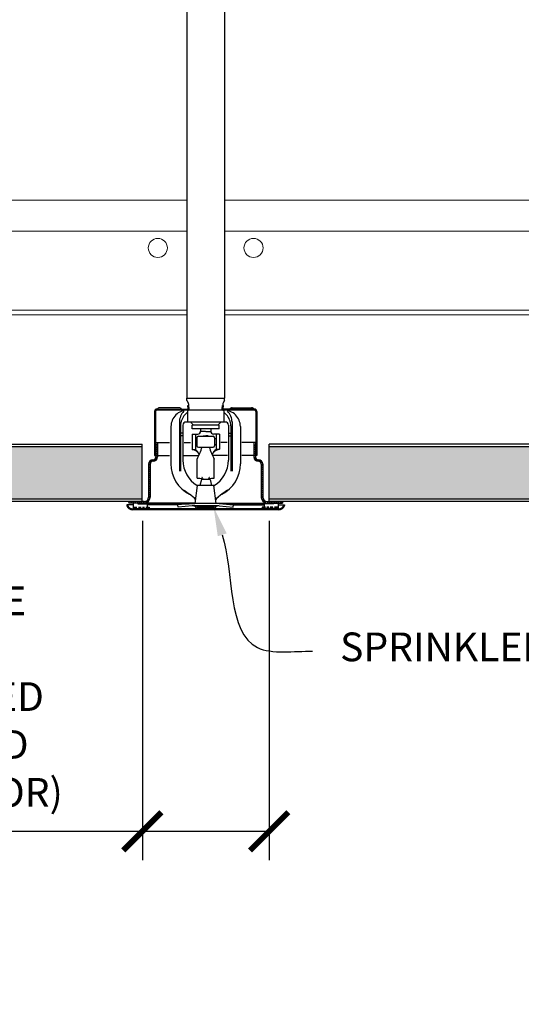
# Model space of a CAD drawing. Units: inches. Extents: x 0 to 1728, y 0 to 1152.
# Drawn here: x 643 to 650, y 709 to 721 of the extents above; entities that cross this region are included whole.
import ezdxf
from ezdxf import colors
from ezdxf.entities.mleader import LeaderData, LeaderLine
from ezdxf.math import Vec2, Vec3

# ---------------------------------------------------------------- set-up
doc = ezdxf.new("R2010")
doc.units = ezdxf.units.IN
doc.header["$MEASUREMENT"] = 0
doc.header["$PDMODE"] = 3
doc.header["$PDSIZE"] = 0.15625
doc.linetypes.add('DASHED', pattern=[0.75, 0.5, -0.25])
doc.layers.get('0').update_dxf_attribs({"lineweight": 25})
doc.layers.add('HATCH', color=7, linetype='Continuous')
for name, color, linetype, lineweight in [('Z-ANNO-DIMS', 1, 'Continuous', 25), ('Z-ANNO-NOTE', 7, 'Continuous', 35), ('Z-CLNG-TEES', 3, 'Continuous', 18), ('Z-CLNG-WOOD', 5, 'Continuous', 25), ('Z-CLNG-WOOD-PATT', 2, 'Continuous', 15)]:
    doc.layers.add(name, color=color, linetype=linetype, lineweight=lineweight)
doc.styles.add('1-4', font='arial.ttf', dxfattribs={"height": 0.375})
doc.dimstyles.new('1-4', dxfattribs={"dimscale": 4, "dimtxt": 0.09375, "dimasz": 0.125, "dimexe": 0.09375, "dimexo": 0.0625, "dimgap": 0.0625, "dimtad": 1, "dimtoh": 1, "dimdec": 5, "dimzin": 3, "dimdsep": 46, "dimlunit": 5, "dimtxsty": '1-4', "dimblk": 'ARCHTICK', "dimcen": 0, "dimdle": 0.09375, "dimclrd": 256, "dimclre": 256, "dimclrt": 256, "dimadec": 1, "dimazin": 0, "dimtfac": 1, "dimtdec": 5, "dimtofl": 0, "dimtmove": 0, "dimatfit": 3, "dimfxl": 0.09375, "dimfrac": 2, "dimtolj": 1, "dimtzin": 0, "dimlwd": -1, "dimlwe": -1, "dimarcsym": 0})

# ---------------------------------------------------------------- blocks, each defined once
blk = doc.blocks.new('_ARCHTICK')
at = {"color": 0, "linetype": 'ByBlock', "const_width": 0.15}
blk.add_lwpolyline([(-0.5, -0.5), (0.5, 0.5)], dxfattribs=at)
blk = doc.blocks.new('*D4')
at = {"layer": 'Defpoints', "color": 0, "transparency": 16777216}
for p in [(644.971, 715.182), (646.626, 715.182), (646.626, 710.878)]:
    blk.add_point(p, dxfattribs=at)
at = {"layer": 'Z-ANNO-DIMS', "transparency": 16777216}
for p, q in [((644.971, 714.932), (644.971, 710.503)), ((646.626, 714.932), (646.626, 710.503)), ((644.971, 710.878), (638.007, 710.878)), ((646.626, 710.878), (644.596, 710.878))]:
    blk.add_line(p, q, dxfattribs=at)
at = {"layer": 'Z-ANNO-DIMS', "transparency": 16777216, "xscale": 0.5, "yscale": 0.5, "zscale": 0.5, "rotation": 180}
blk.add_blockref('_ARCHTICK', (644.971, 710.878), dxfattribs=at)
at = {"layer": 'Z-ANNO-DIMS', "transparency": 16777216, "xscale": 0.5, "yscale": 0.5, "zscale": 0.5}
blk.add_blockref('_ARCHTICK', (646.626, 710.878), dxfattribs=at)
at = {"layer": 'Z-ANNO-DIMS', "transparency": 16777216, "insert": (641.215, 712.637), "char_height": 0.375, "attachment_point": 5, "style": '1-4'}
blk.add_mtext('\\A1;REFER TO FIXTURE\\PMANUFACTURER\\PFOR RECOMMENDED \\PCUT OUT, IN  FIELD \\P(BY SUBCONTRACTOR)', dxfattribs=at)

msp = doc.modelspace()

# ---------------------------------------------------------------- hatches: boundary and pattern name
at = {"layer": 'Z-CLNG-WOOD-PATT'}
h = msp.add_hatch(dxfattribs=at)
h.set_pattern_fill('STIP2', color=256, style=0)
h.set_pattern_definition([(0, (10944.0948, -2531.0664), (0, 1), [0, -1]), (0, (10944.2148, -2531.2264), (0, 1), [0, -1]), (0, (10944.1648, -2531.4664), (0, 1), [0, -1]), (0, (10944.5148, -2531.6964), (0, 1), [0, -1]), (0, (10944.4848, -2531.3364), (0, 1), [0, -1]), (0, (10944.7548, -2531.0964), (0, 1), [0, -1]), (0, (10944.4048, -2531.0264), (0, 1), [0, -1]), (0, (10944.8248, -2531.4364), (0, 1), [0, -1]), (0, (10944.7748, -2531.7564), (0, 1), [0, -1]), (0, (10944.0348, -2531.9064), (0, 1), [0, -1]), (0, (10944.2148, -2531.7064), (0, 1), [0, -1]), (0, (10944.3548, -2531.8964), (0, 1), [0, -1]), (0, (10944.9648, -2531.2564), (0, 1), [0, -1]), (0, (10944.6448, -2531.5064), (0, 1), [0, -1]), (0, (10944.5648, -2531.1764), (0, 1), [0, -1]), (0, (10944.7348, -2531.2664), (0, 1), [0, -1]), (0, (10944.3748, -2531.5364), (0, 1), [0, -1]), (0, (10944.6548, -2530.9964), (0, 1), [0, -1]), (0, (10944.9648, -2531.5864), (0, 1), [0, -1]), (0, (10944.9348, -2531.8864), (0, 1), [0, -1]), (75.9638, (10944.18475, -2531.36635), (-0.9999980574, -3.000000546), [0.041231, -4.081875]), (329.0362, (10944.35475, -2531.15635), (-2.9999980223, 2.0000024835), [0.05831, -5.772642]), (338.1986, (10944.64475, -2531.38635), (3.000000273, -0.9999999105), [0.053852, -5.331313]), (149.0362, (10944.65475, -2531.86635), (2.9999980223, -2.0000024835), [0.05831, -5.772642]), (53.1301, (10944.34475, -2531.73635), (2.0000001233, 2.999999918), [0.05, -4.95]), (315, (10944.87475, -2531.01635), (1.00000031, -2e-16), [0.056569, -1.357645]), (101.3099, (10944.80475, -2531.63635), (-0.999997632, 4.0000007522), [0.05099, -5.048029]), (323.1301, (10944.06475, -2531.59635), (2.999999918, -2.0000001233), [0.05, -4.95]), (315, (10944.18475, -2530.96635), (1.00000031, -2e-16), [0.042426, -1.371787])])
h.paths.add_polyline_path([(646.625575, 715.901211), (646.625575, 715.213711), (657.57937, 715.213711), (657.57937, 715.901211)])
h.paths.add_polyline_path([(644.970666, 715.213711), (644.970666, 715.901211), (634.01687, 715.901211), (634.01687, 715.213711)])

# ---------------------------------------------------------------- linework, layer by layer
at = {"color": 7}
for p, q in [((645.551556, 727.923442), (645.551556, 716.531826)), ((646.044685, 727.923442), (646.044685, 716.531826)), ((645.551556, 716.531826), (646.044685, 716.531826)), ((645.661992, 715.158442), (645.690555, 715.392821)), ((645.934249, 715.158442), (645.905685, 715.392821))]:
    msp.add_line(p, q, dxfattribs=at)
for p, q in [((645.551556, 716.505108), (645.551556, 716.531826)), ((645.551556, 716.505108), (645.569153, 716.470778)), ((645.564965, 716.435721), (645.577409, 716.43681)), ((645.569251, 716.400818), (645.564965, 716.435721)), ((645.574676, 716.459453), (645.574676, 716.434384)), ((645.582932, 716.391836), (645.577409, 716.43681)), ((645.583037, 716.391836), (645.577648, 716.435721)), ((646.013204, 716.391836), (646.018592, 716.435721)), ((646.013309, 716.391836), (646.018831, 716.43681)), ((646.031275, 716.435721), (646.018831, 716.43681)), ((646.021564, 716.459453), (646.021564, 716.434384)), ((646.02699, 716.400818), (646.031275, 716.435721)), ((646.044685, 716.505108), (646.027088, 716.470778)), ((646.044685, 716.505108), (646.044685, 716.531826)), ((645.130212, 716.358323), (645.130212, 715.785576)), ((645.162203, 716.390314), (645.559957, 716.390314)), ((646.434038, 716.37783), (645.162203, 716.37783)), ((645.451962, 716.409041), (645.197958, 716.409041)), ((645.559831, 716.37783), (645.559831, 716.221777)), ((646.434038, 716.390314), (646.036283, 716.390314)), ((646.03641, 716.37783), (646.03641, 716.221777)), ((646.144279, 716.409041), (646.398282, 716.409041)), ((646.466029, 716.358323), (646.466029, 715.785576)), ((645.454339, 716.227285), (645.454339, 715.579205)), ((645.469944, 716.174005), (645.469944, 715.579205)), ((645.501155, 716.182763), (645.501155, 715.724278)), ((646.05576, 716.221777), (645.54048, 716.221777)), ((645.638989, 716.180578), (645.620956, 716.198611)), ((645.972857, 716.180578), (645.623383, 716.180578)), ((645.957252, 716.180578), (645.975285, 716.198611)), ((646.095086, 716.182763), (646.095086, 715.724278)), ((646.126297, 716.174005), (646.126297, 715.579205)), ((646.141902, 716.227285), (646.141902, 715.579205)), ((645.345101, 716.1631), (645.345101, 715.67559)), ((645.501155, 716.078207), (645.469944, 716.078207)), ((645.501155, 716.040755), (645.469944, 716.040755)), ((645.619482, 716.061711), (645.619482, 715.867284)), ((645.622603, 716.064832), (645.695168, 716.064832)), ((645.972857, 716.134387), (645.623383, 716.134387)), ((645.663177, 716.061711), (645.663177, 715.865218)), ((645.70219, 716.035494), (645.89405, 716.035494)), ((645.732621, 716.134387), (645.732621, 716.098559)), ((645.795042, 716.098559), (645.732621, 716.098559)), ((645.763831, 716.042282), (645.763831, 716.035494)), ((645.763831, 716.042282), (645.795042, 716.042282)), ((645.801198, 716.098559), (645.86362, 716.098559)), ((645.832409, 716.042282), (645.801198, 716.042282)), ((645.832409, 716.042282), (645.832409, 716.035494)), ((645.86362, 716.134387), (645.86362, 716.098559)), ((645.973637, 716.064832), (645.901072, 716.064832)), ((645.933063, 716.061711), (645.933063, 715.865218)), ((645.976758, 716.061711), (645.976758, 715.867284)), ((646.095086, 716.078207), (646.126297, 716.078207)), ((646.095086, 716.040755), (646.126297, 716.040755)), ((646.251139, 716.1631), (646.251139, 715.67559)), ((645.148938, 715.953365), (645.148938, 715.767661)), ((645.148938, 715.953365), (645.32405, 715.953365)), ((645.168289, 715.953365), (645.168289, 715.765476)), ((645.515397, 715.953365), (645.601087, 715.953365)), ((645.683464, 716.016768), (645.683464, 715.913148)), ((645.912776, 716.016768), (645.912776, 715.913148)), ((646.080844, 715.953365), (645.995154, 715.953365)), ((646.447302, 715.953365), (646.27219, 715.953365)), ((646.427952, 715.953365), (646.427952, 715.765476)), ((646.447302, 715.953365), (646.447302, 715.767661)), ((645.130212, 715.785576), (645.148938, 715.785576)), ((645.620264, 715.865218), (645.663177, 715.865218)), ((645.70219, 715.894422), (645.89405, 715.894422)), ((645.975977, 715.865218), (645.933063, 715.865218)), ((646.466029, 715.785576), (646.447302, 715.785576)), ((645.053121, 715.672469), (645.053121, 715.240513)), ((645.072472, 715.670284), (645.072472, 715.241137)), ((645.109925, 715.728648), (645.109301, 715.728648)), ((645.11211, 715.709297), (645.111485, 715.709297)), ((645.687365, 715.490041), (645.687365, 715.738923)), ((645.908875, 715.490041), (645.908875, 715.738923)), ((646.484131, 715.709297), (646.484755, 715.709297)), ((646.486316, 715.728648), (646.48694, 715.728648)), ((646.523768, 715.670284), (646.523768, 715.241137)), ((646.543119, 715.672469), (646.543119, 715.240513)), ((645.91072, 715.392821), (645.685521, 715.392821)), ((645.74136, 715.470858), (645.72045, 715.392821)), ((645.854881, 715.470858), (645.74136, 715.470858)), ((645.854881, 715.470858), (645.875791, 715.392821)), ((645.51528, 715.330531), (645.585586, 715.278028)), ((646.080961, 715.330531), (646.010654, 715.278028)), ((644.773857, 715.140453), (644.763329, 715.136798)), ((644.85201, 715.140453), (644.773857, 715.140453)), ((644.995069, 715.182461), (644.793448, 715.182461)), ((644.793448, 715.182461), (644.793448, 715.16311)), ((645.656716, 715.16311), (644.793448, 715.16311)), ((644.85201, 715.16311), (644.85201, 715.091326)), ((644.910067, 715.159791), (645.656289, 715.159791)), ((644.910067, 715.159791), (644.910067, 715.154797)), ((644.910067, 715.154797), (645.583983, 715.154797)), ((645.032834, 715.16311), (645.032834, 715.159791)), ((645.032834, 715.154797), (645.032834, 715.091326)), ((645.435456, 715.140453), (645.032834, 715.140453)), ((645.233207, 715.159791), (645.233207, 715.154797)), ((645.621841, 715.158442), (645.435452, 715.140495)), ((645.438444, 715.109428), (645.435452, 715.140495)), ((645.974399, 715.158442), (645.621841, 715.158442)), ((645.939524, 715.16311), (646.802792, 715.16311)), ((646.686174, 715.159791), (645.939951, 715.159791)), ((645.974399, 715.158442), (646.160788, 715.140495)), ((646.686174, 715.154797), (646.012258, 715.154797)), ((646.157797, 715.109428), (646.160788, 715.140495)), ((646.160784, 715.140453), (646.563406, 715.140453)), ((646.363033, 715.159791), (646.363033, 715.154797)), ((646.563406, 715.16311), (646.563406, 715.159791)), ((646.563406, 715.154797), (646.563406, 715.091326)), ((646.601171, 715.182461), (646.802792, 715.182461)), ((646.686174, 715.159791), (646.686174, 715.154797)), ((646.74423, 715.16311), (646.74423, 715.091326)), ((646.74423, 715.140453), (646.822383, 715.140453)), ((646.802792, 715.182461), (646.802792, 715.16311)), ((646.822383, 715.140453), (646.832911, 715.136798)), ((646.748673, 715.088019), (644.847568, 715.088019)), ((646.748673, 715.074287), (644.847568, 715.074287)), ((644.85201, 715.091326), (645.058911, 715.091326)), ((644.91542, 715.091326), (644.91542, 715.088205)), ((644.91542, 715.088205), (644.959115, 715.088205)), ((644.959115, 715.091326), (644.959115, 715.088205)), ((645.032834, 715.110676), (645.058911, 715.110676)), ((645.058911, 715.110676), (645.058911, 715.091326)), ((645.62334, 715.127231), (645.438444, 715.109428)), ((645.9729, 715.127231), (645.62334, 715.127231)), ((645.953313, 715.121912), (645.642928, 715.121912)), ((645.662339, 715.121912), (645.662339, 715.120613)), ((645.901115, 715.107881), (645.695125, 715.107881)), ((645.933901, 715.121912), (645.933901, 715.120613)), ((645.9729, 715.127231), (646.157797, 715.109428)), ((646.53733, 715.110676), (646.53733, 715.091326)), ((646.563406, 715.110676), (646.53733, 715.110676)), ((646.74423, 715.091326), (646.53733, 715.091326)), ((646.637126, 715.091326), (646.637126, 715.088205)), ((646.68082, 715.088205), (646.637126, 715.088205)), ((646.68082, 715.091326), (646.68082, 715.088205))]:
    msp.add_line(p, q)
at = {"linetype": 'Continuous'}
for p, q in [((645.142696, 716.358323), (645.142696, 715.785576)), ((646.453544, 716.358323), (646.453544, 715.785576))]:
    msp.add_line(p, q, dxfattribs=at)
at = {"color": 7, "linetype": 'Continuous'}
for p, q in [((645.623383, 716.134387), (645.623383, 716.180578)), ((645.972857, 716.134387), (645.972857, 716.180578))]:
    msp.add_line(p, q, dxfattribs=at)
at = {"linetype": 'DASHED'}
for p, q in [((645.168289, 715.785576), (645.32613, 715.785576)), ((645.514565, 715.785576), (645.710467, 715.785576)), ((646.081676, 715.785576), (645.885774, 715.785576)), ((646.427952, 715.785576), (646.27011, 715.785576)), ((644.861682, 715.110676), (644.900543, 715.110676)), ((644.919639, 715.110676), (644.955995, 715.110676)), ((644.971343, 715.110676), (644.999947, 715.110676)), ((645.015274, 715.110676), (645.032834, 715.110676)), ((646.580966, 715.110676), (646.563406, 715.110676)), ((646.624898, 715.110676), (646.596294, 715.110676)), ((646.676602, 715.110676), (646.640245, 715.110676)), ((646.734559, 715.110676), (646.695697, 715.110676))]:
    msp.add_line(p, q, dxfattribs=at)
for centre, radius, start, end in [((645.55547, 716.457095), 0.019351, 7, 45), ((646.04077, 716.457095), 0.019351, 135, 173), ((645.162203, 716.358323), 0.031991, 90, 180), ((645.197958, 716.371588), 0.037453, 90, 150), ((645.559831, 716.1631), 0.214729, 90, 180.0000075), ((645.451962, 716.371588), 0.037453, 30, 90), ((645.65895, 716.219972), 0.204742, 135.8409755, 180), ((645.674686, 716.174005), 0.204742, 135.8409755, 180), ((645.108198, 716.724102), 0.584888, 315.8409755, 320.5490686), ((645.559957, 716.399677), 0.009363, 270, 7), ((645.57054, 716.390314), 0.012484, 270, 7), ((645.570645, 716.390314), 0.012484, 270, 7), ((646.025595, 716.390314), 0.012484, 173, 270), ((646.0257, 716.390314), 0.012484, 173, 270), ((646.036283, 716.399677), 0.009363, 173, 270), ((646.03641, 716.1631), 0.214729, 359.9999925, 90), ((646.488042, 716.724102), 0.584888, 219.4509314, 224.1590245), ((645.921554, 716.174005), 0.204742, 0, 44.1590245), ((645.93729, 716.219972), 0.204742, 0, 44.1590245), ((646.144279, 716.371588), 0.037453, 90, 150), ((646.398282, 716.371588), 0.037453, 30, 90), ((646.434038, 716.358323), 0.031991, 0, 90), ((645.540168, 716.182763), 0.039013, 90, 180), ((645.585306, 716.182763), 0.039013, 23.968131, 90), ((646.010934, 716.182763), 0.039013, 90, 156.031869), ((646.056073, 716.182763), 0.039013, 0, 90), ((645.622603, 716.061711), 0.003121, 90, 180), ((645.666298, 716.061711), 0.003121, 90, 180), ((645.70219, 716.016768), 0.018726, 90, 180), ((645.695168, 716.102285), 0.037453, 270, 0), ((645.901072, 716.102285), 0.037453, 180, 270), ((645.89405, 716.016768), 0.018726, 0, 90), ((645.929942, 716.061711), 0.003121, 0, 90), ((645.973637, 716.061711), 0.003121, 0, 90), ((645.666298, 716.006977), 0.003121, 180, 265.7519773), ((645.666298, 715.922939), 0.003121, 94.2480227, 180), ((645.663177, 715.964958), 0.039013, 58.6677485, 85.7519773), ((645.663177, 715.964958), 0.039013, 274.2480227, 301.3322515), ((645.70219, 715.913148), 0.018726, 180, 270), ((645.89405, 715.913148), 0.018726, 270, 0), ((645.933063, 715.964958), 0.039013, 94.2480227, 121.3322515), ((645.933063, 715.964958), 0.039013, 238.6677485, 265.7519773), ((645.929942, 716.006977), 0.003121, 274.2480227, 0), ((645.929942, 715.922939), 0.003121, 0, 85.7519773), ((645.622603, 715.867284), 0.003121, 180, 262.8944317), ((645.607778, 715.748356), 0.116728, 23.6087838, 82.8944317), ((645.579197, 715.746622), 0.145319, 20.2507282, 54.6971271), ((644.972085, 716.122159), 0.811478, 331.8183215, 343.7012885), ((646.624156, 716.122159), 0.811478, 196.2987115, 208.1816785), ((646.017043, 715.746622), 0.145319, 125.3028729, 159.7492718), ((645.988462, 715.748356), 0.116728, 97.1055683, 156.3912162), ((645.973637, 715.867284), 0.003121, 277.1055683, 0), ((645.109301, 715.672469), 0.056179, 90, 180), ((645.111485, 715.670284), 0.039013, 90, 180), ((645.109925, 715.767661), 0.039013, 270, 0), ((645.11211, 715.765476), 0.056179, 270, 0), ((645.793911, 715.67559), 0.44881, 180.0000019, 242.3517182), ((645.891288, 715.724278), 0.390133, 180.0000017, 238.1681898), ((645.704952, 715.724278), 0.390133, 301.8318102, 359.9999983), ((645.80233, 715.67559), 0.44881, 297.6482818, 359.9999981), ((646.484131, 715.765476), 0.056179, 180, 270), ((646.486316, 715.767661), 0.039013, 180, 270), ((646.484755, 715.670284), 0.039013, 0, 90), ((646.48694, 715.672469), 0.056179, 0, 90), ((645.815688, 716.825032), 1.341145, 264.509433, 267.5633384), ((645.747975, 715.488583), 0.009363, 11.6914575, 90.0002368), ((645.795042, 715.498323), 0.038701, 191.6914575, 225.2086753), ((645.801198, 715.498323), 0.038701, 314.7913247, 348.3085425), ((645.780552, 716.825032), 1.341145, 272.4366616, 275.490567), ((645.848266, 715.488583), 0.009363, 89.9997632, 168.3085425), ((645.476963, 715.070677), 0.23408, 45.4151282, 62.3517235), ((645.477021, 715.070677), 0.23408, 35.4017392, 62.3517235), ((646.11922, 715.070677), 0.23408, 117.6482765, 144.5982608), ((646.119277, 715.070677), 0.23408, 117.6482765, 134.5848718), ((644.847568, 715.162301), 0.088014, 196.8435717, 270), ((644.847568, 715.166046), 0.078027, 199.1474285, 270), ((644.994445, 715.241137), 0.078027, 270, 0), ((644.995069, 715.240513), 0.058052, 270, 0), ((646.601795, 715.241137), 0.078027, 180, 270), ((646.601171, 715.240513), 0.058052, 180, 270), ((646.748673, 715.166046), 0.078027, 270, 340.8525715), ((646.748673, 715.162301), 0.088014, 270, 343.1564283), ((645.687307, 715.120613), 0.024969, 180, 256.826339), ((645.794984, 715.580647), 0.497436, 256.826339, 270.3612028), ((645.695442, 715.117556), 0.009681, 91.8783819, 268.1216181), ((645.801256, 715.580647), 0.497436, 269.6387972, 283.173661), ((645.900798, 715.117556), 0.009681, 271.8783819, 88.1216181), ((645.908933, 715.120613), 0.024969, 283.173661, 0)]:
    msp.add_arc(centre, radius, start, end)
at = {"linetype": 'Continuous'}
for centre, start, end in [((645.162203, 716.358323), 90, 180), ((646.434038, 716.358323), 0, 90)]:
    msp.add_arc(centre, 0.019507, start, end, dxfattribs=at)
at = {"layer": 'Defpoints', "linetype": 'ByBlock'}
for p in [(645.559831, 716.37783), (646.03641, 716.37783), (645.54048, 716.221777), (645.559831, 716.221777), (646.03641, 716.221777), (646.05576, 716.221777), (645.690555, 715.392821), (645.905685, 715.392821), (644.847568, 715.074287), (645.695125, 715.127231), (645.79812, 715.083221), (645.901115, 715.127231), (646.748673, 715.074287)]:
    msp.add_point(p, dxfattribs=at)
at = {"layer": 'HATCH'}
for p, q in [((645.148938, 715.912465), (645.168289, 715.931816)), ((646.447302, 715.912465), (646.427952, 715.931816)), ((645.148938, 715.884879), (645.168289, 715.904229)), ((645.148938, 715.857292), (645.168289, 715.876643)), ((645.148938, 715.829705), (645.168289, 715.849056)), ((645.148938, 715.802119), (645.168289, 715.821469)), ((645.148938, 715.774532), (645.168289, 715.793883)), ((646.447302, 715.884879), (646.427952, 715.904229)), ((646.447302, 715.857292), (646.427952, 715.876643)), ((646.447302, 715.829705), (646.427952, 715.849056)), ((646.447302, 715.802119), (646.427952, 715.821469)), ((646.447302, 715.774532), (646.427952, 715.793883)), ((645.053121, 715.651129), (645.072472, 715.67048)), ((645.053515, 715.679109), (645.10266, 715.728254)), ((645.111289, 715.709297), (645.168289, 715.766296)), ((646.484951, 715.709297), (646.427952, 715.766296)), ((646.542725, 715.679109), (646.493581, 715.728254)), ((646.543119, 715.651129), (646.523768, 715.67048)), ((645.053121, 715.623542), (645.072472, 715.642893)), ((645.053121, 715.595956), (645.072472, 715.615306)), ((645.053121, 715.568369), (645.072472, 715.58772)), ((645.053121, 715.540782), (645.072472, 715.560133)), ((645.053121, 715.513196), (645.072472, 715.532546)), ((646.543119, 715.623542), (646.523768, 715.642893)), ((646.543119, 715.595956), (646.523768, 715.615306)), ((646.543119, 715.568369), (646.523768, 715.58772)), ((646.543119, 715.540782), (646.523768, 715.560133)), ((646.543119, 715.513196), (646.523768, 715.532546)), ((645.053121, 715.485609), (645.072472, 715.50496)), ((645.053121, 715.458023), (645.072472, 715.477373)), ((645.053121, 715.430436), (645.072472, 715.449787)), ((645.053121, 715.402849), (645.072472, 715.4222)), ((645.053121, 715.375263), (645.072472, 715.394613)), ((646.543119, 715.485609), (646.523768, 715.50496)), ((646.543119, 715.458023), (646.523768, 715.477373)), ((646.543119, 715.430436), (646.523768, 715.449787)), ((646.543119, 715.402849), (646.523768, 715.4222)), ((646.543119, 715.375263), (646.523768, 715.394613)), ((645.053121, 715.347676), (645.072472, 715.367027)), ((645.053121, 715.32009), (645.072472, 715.33944)), ((645.053121, 715.292503), (645.072472, 715.311854)), ((645.053121, 715.264916), (645.072472, 715.284267)), ((646.543119, 715.347676), (646.523768, 715.367027)), ((646.543119, 715.32009), (646.523768, 715.33944)), ((646.543119, 715.292503), (646.523768, 715.311854)), ((646.543119, 715.264916), (646.523768, 715.284267)), ((644.793448, 715.170763), (644.805146, 715.182461)), ((644.813382, 715.16311), (644.832733, 715.182461)), ((644.840969, 715.16311), (644.860319, 715.182461)), ((644.868555, 715.16311), (644.887906, 715.182461)), ((644.896142, 715.16311), (644.915493, 715.182461)), ((644.923729, 715.16311), (644.943079, 715.182461)), ((644.951315, 715.16311), (644.970666, 715.182461)), ((644.978902, 715.16311), (644.998345, 715.182553)), ((645.007606, 715.164228), (645.071354, 715.227976)), ((645.053029, 715.237237), (645.072472, 715.25668)), ((646.543212, 715.237237), (646.523768, 715.25668)), ((646.588634, 715.164228), (646.524886, 715.227976)), ((646.617339, 715.16311), (646.597895, 715.182553)), ((646.644925, 715.16311), (646.625575, 715.182461)), ((646.672512, 715.16311), (646.653161, 715.182461)), ((646.700098, 715.16311), (646.680748, 715.182461)), ((646.727685, 715.16311), (646.708334, 715.182461)), ((646.755272, 715.16311), (646.735921, 715.182461)), ((646.782858, 715.16311), (646.763508, 715.182461)), ((646.802792, 715.170763), (646.791094, 715.182461))]:
    msp.add_line(p, q, dxfattribs=at)
at = {"layer": 'HATCH', "color": 4}
for p, q in [((644.82119, 715.092613), (644.839109, 715.074694)), ((644.880957, 715.088019), (644.894689, 715.074287)), ((644.93613, 715.088019), (644.949863, 715.074287)), ((644.991303, 715.088019), (645.005036, 715.074287)), ((645.046476, 715.088019), (645.060209, 715.074287)), ((645.10165, 715.088019), (645.115382, 715.074287)), ((645.156823, 715.088019), (645.170555, 715.074287)), ((645.211996, 715.088019), (645.225729, 715.074287)), ((645.267169, 715.088019), (645.280902, 715.074287)), ((645.322342, 715.088019), (645.336075, 715.074287)), ((645.377516, 715.088019), (645.391248, 715.074287)), ((645.432689, 715.088019), (645.446421, 715.074287)), ((645.487862, 715.088019), (645.501595, 715.074287)), ((645.543035, 715.088019), (645.556768, 715.074287)), ((645.598208, 715.088019), (645.611941, 715.074287)), ((645.653382, 715.088019), (645.667114, 715.074287)), ((645.708555, 715.088019), (645.722287, 715.074287)), ((645.763728, 715.088019), (645.777461, 715.074287)), ((645.832512, 715.088019), (645.81878, 715.074287)), ((645.887686, 715.088019), (645.873953, 715.074287)), ((645.942859, 715.088019), (645.929126, 715.074287)), ((645.998032, 715.088019), (645.984299, 715.074287)), ((646.053205, 715.088019), (646.039473, 715.074287)), ((646.108378, 715.088019), (646.094646, 715.074287)), ((646.163552, 715.088019), (646.149819, 715.074287)), ((646.218725, 715.088019), (646.204992, 715.074287)), ((646.273898, 715.088019), (646.260165, 715.074287)), ((646.329071, 715.088019), (646.315339, 715.074287)), ((646.384244, 715.088019), (646.370512, 715.074287)), ((646.439418, 715.088019), (646.425685, 715.074287)), ((646.494591, 715.088019), (646.480858, 715.074287)), ((646.549764, 715.088019), (646.536031, 715.074287)), ((646.604937, 715.088019), (646.591205, 715.074287)), ((646.66011, 715.088019), (646.646378, 715.074287)), ((646.715284, 715.088019), (646.701551, 715.074287)), ((646.775051, 715.092613), (646.757132, 715.074694))]:
    msp.add_line(p, q, dxfattribs=at)
at = {"layer": 'Z-CLNG-TEES'}
for p, q in [((639.713686, 719.119961), (645.551556, 719.119961)), ((646.044685, 719.119961), (651.907083, 719.119961)), ((639.429226, 718.713711), (645.551556, 718.713711)), ((646.044685, 718.713711), (652.191543, 718.713711)), ((631.26687, 717.682461), (645.551556, 717.682461)), ((638.663374, 717.619961), (645.551556, 717.619961)), ((646.044685, 717.682461), (660.32937, 717.682461)), ((646.044685, 717.619961), (652.957395, 717.619961))]:
    msp.add_line(p, q, dxfattribs=at)
for centre in [(645.17312, 718.494961), (646.42312, 718.494961)]:
    msp.add_circle(centre, 0.125, dxfattribs=at)
at = {"layer": 'Z-CLNG-WOOD'}
for p, q in [((644.970666, 715.182461), (644.970666, 715.932461)), ((646.625575, 715.182461), (646.625575, 715.932461)), ((657.61062, 715.932461), (646.625575, 715.932461)), ((634.01687, 715.901211), (644.970666, 715.901211)), ((646.625575, 715.901211), (657.57937, 715.901211)), ((644.970666, 715.213711), (634.01687, 715.213711)), ((657.57937, 715.213711), (646.625575, 715.213711))]:
    msp.add_line(p, q, dxfattribs=at)
for points in [[(644.970666, 715.182461), (633.98562, 715.182461), (633.98562, 715.932461), (644.970666, 715.932461)], [(657.61062, 715.932461), (657.61062, 715.182461), (646.625575, 715.182461)]]:
    msp.add_lwpolyline(points, dxfattribs=at)

# ---------------------------------------------------------------- dimensions: what is measured, and where the dimension line sits
at = {"layer": 'Z-ANNO-DIMS'}
dim = msp.add_linear_dim(base=(646.625575, 710.878036), p1=(644.970666, 715.182461), p2=(646.625575, 715.182461), text='REFER TO FIXTURE\\PMANUFACTURER\\PFOR RECOMMENDED \\PCUT OUT, IN  FIELD \\P(BY SUBCONTRACTOR)', dimstyle='1-4', override={"dimlunit": 4, "dimpost": ''}, dxfattribs=at)
dim.commit()
dim.dimension.update_dxf_attribs({"geometry": '*D4', "text_midpoint": (641.215199, 710.878036), "dimtype": 160})

# ---------------------------------------------------------------- leaders
at = {"layer": 'Z-ANNO-NOTE'}
ml = msp.add_multileader_mtext('Standard', dxfattribs=at)
ml.set_content('9WOOD TORSION SPRING\\PWOOD CEILING TILE (TYP)', color=256, style='1-4')
ml.set_leader_properties()
ml.build(insert=Vec2(0, 0))
ml.multileader.update_dxf_attribs({"leader_type": 2, "text_right_attachment_type": 3, "dogleg_length": 0.36, "arrow_head_size": 0.375, "scale": 4})
ctx = ml.context
ctx.base_point, ctx.scale, ctx.char_height, ctx.arrow_head_size, ctx.landing_gap_size, ctx.plane_origin = Vec3(635.936139, 709.495535), 4, 0.375, 0.375, 0.36, Vec3(632.848917, 710.954142)
ctx.right_attachment = 3
notes = []
notes.append((ctx, [(0, (1, 1, 0), (634.496139, 709.495535), (1, 0), 1.44, [(0, [(635.793446, 715.182461), (634.942369, 709.589327)], 0, [])])]))
ctx.mtext.insert, ctx.mtext.width, ctx.mtext.flow_direction = Vec3(636.296139, 709.73816), 8.92360521, 5
ml = msp.add_multileader_mtext('Standard', dxfattribs=at)
ml.set_content('SPRINKLER (BY OTHERS)', color=256, style='1-4')
ml.set_leader_properties()
ml.build(insert=Vec2(0, 0))
ml.multileader.update_dxf_attribs({"leader_type": 2, "text_right_attachment_type": 3, "dogleg_length": 0.36, "arrow_head_size": 0.375, "scale": 4})
ctx = ml.context
ctx.base_point, ctx.scale, ctx.char_height, ctx.arrow_head_size, ctx.landing_gap_size, ctx.plane_origin = Vec3(647.193248, 713.231241), 4, 0.375, 0.375, 0.36, Vec3(645.317849, 706.333449)
ctx.right_attachment = 3
notes.append((ctx, [(1, (1, 1, 0), (645.753248, 713.231241), (1, 0), 1.44, [(0, [(645.902574, 715.10804), (646.475657, 713.277235)], 0, [])])]))
ctx.mtext.insert, ctx.mtext.width, ctx.mtext.flow_direction = Vec3(647.553248, 713.473865), 3.56984312, 5
for ctx, leaders in notes:
    for number, flags, end, landing, length, lines in leaders:
        leader = LeaderData()
        leader.index, (leader.has_last_leader_line, leader.has_dogleg_vector, leader.attachment_direction) = number, flags
        leader.last_leader_point, leader.dogleg_vector, leader.dogleg_length = Vec3(end), Vec3(landing), length
        for number, points, colour, breaks in lines:
            line = LeaderLine()
            line.index, line.vertices, line.color, line.breaks = number, Vec3.list(points), colors.encode_raw_color(colour), breaks
            leader.lines.append(line)
        ctx.leaders.append(leader)

# ---------------------------------------------------------------- next in the draw order: leaders
ml = msp.add_multileader_mtext('Standard', dxfattribs=at)
ml.set_content('9WOOD BUTTERFLY CLIP INSTALLED TO ALIGN WITH TORSION SPRING BRACKET \\P(TYP; BY SUBCONTRACTOR)', color=256, style='1-4')
ml.set_leader_properties()
ml.build(insert=Vec2(0, 0))
ml.multileader.update_dxf_attribs({"leader_type": 2, "text_right_attachment_type": 3, "dogleg_length": 0.36, "arrow_head_size": 0.375, "scale": 4})
ctx = ml.context
ctx.base_point, ctx.scale, ctx.char_height, ctx.arrow_head_size, ctx.landing_gap_size, ctx.plane_origin = Vec3(646.174085, 725.608183), 4, 0.375, 0.375, 0.36, Vec3(660.916394, 720.628422)
ctx.right_attachment, ctx.text_align_type = 3, 2
notes = []
notes.append((ctx, [(1, (1, 1, 0), (655.55987, 723.70658), (-1, 0), 1.44, [(0, [(654.42312, 719.389961), (654.617081, 723.698699)], 0, [])])]))
ctx.mtext.insert, ctx.mtext.width, ctx.mtext.alignment, ctx.mtext.flow_direction = Vec3(653.75987, 725.850808), 7.41901835, 3, 5
ctx.mtext.has_bg_fill, ctx.mtext.bg_color, ctx.mtext.bg_scale_factor, ctx.mtext.bg_transparency, ctx.mtext.use_window_bg_color = 1, -1023410167, 1.5, 0, 1
for ctx, leaders in notes:
    for number, flags, end, landing, length, lines in leaders:
        leader = LeaderData()
        leader.index, (leader.has_last_leader_line, leader.has_dogleg_vector, leader.attachment_direction) = number, flags
        leader.last_leader_point, leader.dogleg_vector, leader.dogleg_length = Vec3(end), Vec3(landing), length
        for number, points, colour, breaks in lines:
            line = LeaderLine()
            line.index, line.vertices, line.color, line.breaks = number, Vec3.list(points), colors.encode_raw_color(colour), breaks
            leader.lines.append(line)
        ctx.leaders.append(leader)

# ---------------------------------------------------------------- next in the draw order: leaders
ml = msp.add_multileader_mtext('Standard', dxfattribs=at)
ml.set_content('9WOOD TORSION SPRING\\P(TYP; SENT LOOSE)', color=256, style='1-4')
ml.set_leader_properties()
ml.build(insert=Vec2(0, 0))
ml.multileader.update_dxf_attribs({"leader_type": 2, "text_right_attachment_type": 3, "dogleg_length": 0.36, "arrow_head_size": 0.375, "scale": 4})
ctx = ml.context
ctx.base_point, ctx.scale, ctx.char_height, ctx.arrow_head_size, ctx.landing_gap_size, ctx.plane_origin = Vec3(646.737855, 728.346923), 4, 0.375, 0.375, 0.36, Vec3(662.091703, 722.799873)
ctx.right_attachment, ctx.text_align_type = 3, 2
notes = []
notes.append((ctx, [(1, (1, 1, 0), (655.5087, 727.708622), (-1, 0), 1.44, [(0, [(656.235788, 720.532452), (654.602, 727.708622)], 0, [])])]))
ctx.mtext.insert, ctx.mtext.alignment, ctx.mtext.flow_direction = Vec3(653.7087, 728.589548), 3, 5
ctx.mtext.has_bg_fill, ctx.mtext.bg_color, ctx.mtext.bg_scale_factor, ctx.mtext.bg_transparency, ctx.mtext.use_window_bg_color = 1, -1023410167, 1.5, 0, 1
for ctx, leaders in notes:
    for number, flags, end, landing, length, lines in leaders:
        leader = LeaderData()
        leader.index, (leader.has_last_leader_line, leader.has_dogleg_vector, leader.attachment_direction) = number, flags
        leader.last_leader_point, leader.dogleg_vector, leader.dogleg_length = Vec3(end), Vec3(landing), length
        for number, points, colour, breaks in lines:
            line = LeaderLine()
            line.index, line.vertices, line.color, line.breaks = number, Vec3.list(points), colors.encode_raw_color(colour), breaks
            leader.lines.append(line)
        ctx.leaders.append(leader)

doc.saveas('drawing.dxf')
